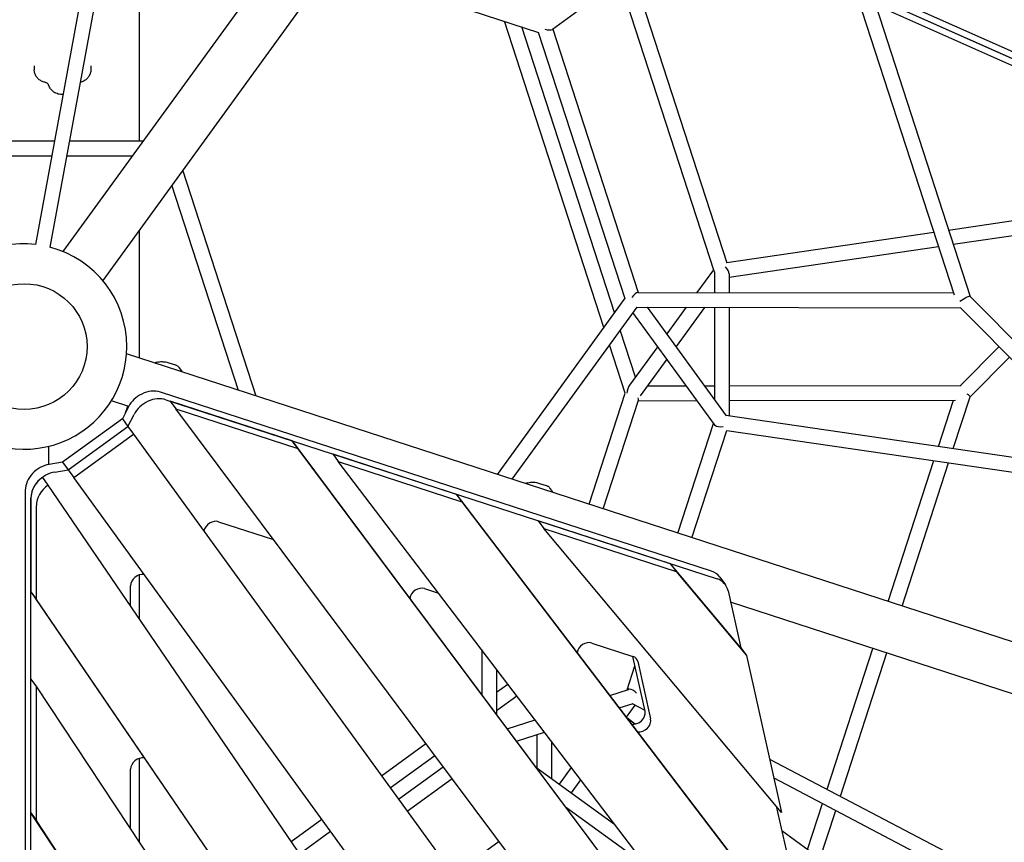
# Model space of a CAD drawing. Extents: x -7097 to 4920, y -6328 to 9942.
# Drawn here: x -6 to 1194, y -603 to 398 of the extents above; entities that cross this region are included whole.
import ezdxf

# ---------------------------------------------------------------- set-up
doc = ezdxf.new("R2010")
doc.units = 0
doc.layers.add('2D', color=7, linetype='Continuous')

msp = doc.modelspace()

# ---------------------------------------------------------------- linework, layer by layer
at = {"layer": '2D'}
for p, q in [((941.089, 1346.337), (47.055, 115.805)), ((194.599, 1108.765), (13.677, 124.226)), ((212.201, 1104.96), (31.381, 120.972)), ((558.873, 718.184), (95.596, 80.538)), ((140, 712.055), (140, 249.867)), ((847.601, 534.88), (643.159, 385.885)), ((374.438, 464.33), (626.448, 382.447)), ((1211.919, 355.03), (1032.768, 434.757)), ((752.165, 420.595), (855.734, 101.843)), ((1251.929, 320.333), (1010.829, 427.628)), ((1014.386, 426.045), (1132.325, 63.067)), ((1262.898, 323.897), (1021.798, 431.193)), ((1200.949, 351.466), (1021.798, 431.193)), ((733.656, 419.31), (840.005, 92.003)), ((1036.511, 416.199), (1151.893, 61.089)), ((705.803, 23.299), (584.702, 396.011)), ((718.881, 41.299), (605.862, 389.136)), ((643.733, 386.303), (747.854, 65.851)), ((626.013, 382.588), (731.335, 58.441)), ((12.167, 341.626), (12.167, 336.895)), ((81.167, 341.626), (81.167, 336.895)), ((36.766, 249.867), (-34.241, 249.867)), ((144.457, 249.867), (55.067, 249.867)), ((33.458, 231.867), (-31.116, 231.867)), ((131.379, 231.867), (51.759, 231.867)), ((282.277, -60.174), (192.998, 214.6)), ((261.117, -53.298), (179.92, 196.6)), ((1296.287, 166.35), (1125.783, 141.45)), ((1290.468, 147.31), (1131.425, 124.084)), ((140, 141.654), (140, -13.945)), ((1107.714, 138.812), (855.681, 102.006)), ((1113.356, 121.445), (858.468, 84.222)), ((839.491, 93.583), (819.267, 65.746)), ((840.468, 91.028), (840.468, 65.715)), ((858.468, 88.407), (858.468, 65.689)), ((747.144, 65.852), (1131.603, 65.287)), ((1151.864, 61.119), (1690.267, -480.881)), ((731.604, 58.81), (575.853, -155.562)), ((745.893, 47.855), (593.853, -161.411)), ((840.468, -94.927), (741.312, 41.549)), ((745.893, 47.854), (1140.246, 47.274)), ((855.084, -84.421), (758.994, 47.835)), ((806.203, 47.765), (782.624, 15.312)), ((828.428, 47.733), (793.748, 0)), ((840.468, 47.715), (840.468, -64.304)), ((858.468, 47.689), (858.468, -84.222)), ((1139.778, 47.744), (1677.497, -493.566)), ((744.413, -37.281), (725.756, 20.139)), ((731.849, -56.861), (712.679, 2.139)), ((771.499, 0), (737.287, -47.089)), ((1571.255, -478.988), (124.678, -8.966)), ((1140.246, -47.274), (1187.206, 0)), ((176.193, -19.777), (184.218, -22.384)), ((782.624, -15.312), (750.258, -59.859)), ((1151.893, -61.089), (1199.892, -12.771)), ((191.14, -28.663), (189.218, -26.017)), ((758.994, -47.835), (806.203, -47.765)), ((828.428, -47.733), (840.468, -47.715)), ((858.468, -47.689), (1140.909, -47.273)), ((836.928, -273.367), (165.833, -55.315)), ((687.945, -191.983), (731.849, -56.861)), ((127.25, -72.89), (106.137, -66.03)), ((172.613, -64.647), (843.707, -282.699)), ((177.897, -66.364), (184.677, -75.695)), ((326.28, -114.576), (177.897, -66.364)), ((705.064, -197.545), (748.073, -65.176)), ((747.854, -65.851), (819.267, -65.746)), ((858.468, -65.689), (1133.938, -65.283)), ((1113.356, -121.445), (1131.603, -65.287)), ((1131.425, -124.084), (1151.906, -61.049)), ((126.978, -73.406), (119.509, -87.931)), ((123.326, -80.508), (126.263, -72.569)), ((126.288, -97.263), (133.758, -82.737)), ((1080.469, -1274.353), (184.677, -75.695)), ((184.677, -75.695), (333.059, -123.908)), ((854.52, -83.645), (1294.609, -147.914)), ((119.509, -87.931), (46.697, -140.832)), ((119.509, -87.931), (126.288, -97.263)), ((796.101, -227.125), (839.491, -93.583)), ((840.468, -94.927), (840.468, -95.599)), ((53.477, -150.163), (126.288, -97.263)), ((60.256, -159.495), (133.068, -106.594)), ((126.288, -97.263), (133.068, -106.594)), ((133.068, -106.594), (1117.649, -1461.753)), ((813.22, -232.687), (855.681, -102.006)), ((855.511, -101.981), (1295.512, -166.237)), ((991.026, -1004.073), (326.28, -114.576)), ((326.28, -114.576), (333.059, -123.908)), ((30, -143.546), (30, -121.347)), ((333.059, -123.908), (997.806, -1013.404)), ((375.691, -130.631), (526.138, -179.514)), ((375.691, -130.631), (382.47, -139.962)), ((46.697, -140.832), (30.575, -143.447)), ((46.697, -140.832), (53.477, -150.163)), ((382.47, -139.962), (532.917, -188.845)), ((961.768, -899.639), (382.47, -139.962)), ((1052.003, -310.273), (1107.714, -138.812)), ((1069.122, -315.835), (1125.783, -141.45)), ((37.354, -152.779), (53.477, -150.163)), ((53.477, -150.163), (60.256, -159.495)), ((22.173, -159.214), (28.952, -168.545)), ((1048.951, -1520.315), (60.256, -159.495)), ((627.649, -166.464), (635.674, -169.071)), ((1.363, -174.81), (1.363, -1543.586)), ((28.952, -168.545), (981.688, -1565.372)), ((526.138, -179.514), (957.373, -745.026)), ((526.138, -179.514), (532.917, -188.845)), ((642.596, -175.35), (640.674, -172.704)), ((8.143, -1552.917), (8.143, -184.141)), ((8.143, -184.141), (8.143, -298.34)), ((532.917, -188.845), (964.153, -754.357)), ((14.922, -307.671), (14.922, -193.473)), ((236.793, -213.192), (303.672, -234.923)), ((625.969, -211.951), (632.748, -221.283)), ((787.071, -264.296), (625.969, -211.951)), ((922.261, -567.08), (632.748, -221.283)), ((632.748, -221.283), (793.85, -273.628)), ((872.725, -366.603), (787.071, -264.296)), ((787.071, -264.296), (793.85, -273.628)), ((793.85, -273.628), (879.505, -375.934)), ((140, -278.047), (140, -331.355)), ((847.186, -280.648), (853.965, -289.98)), ((8.143, -298.34), (898.204, -1603.278)), ((8.143, -298.34), (14.922, -307.671)), ((129.585, -316.085), (129.585, -291.084)), ((487.473, -294.643), (504.689, -300.237)), ((857.202, -297.207), (872.725, -366.603)), ((904.984, -1612.61), (14.922, -307.671)), ((1552.714, -536.051), (860.304, -311.074)), ((557.312, -369.245), (557.312, -423.72)), ((691.316, -360.876), (741.353, -377.134)), ((872.725, -366.603), (879.505, -375.934)), ((977.751, -538.797), (1033.462, -367.336)), ((756.046, -443.939), (741.083, -377.046)), ((747.201, -383.421), (762.826, -453.27)), ((879.505, -375.934), (922.261, -567.08)), ((993.92, -547.283), (1050.581, -372.898)), ((575.312, -392.85), (575.312, -447.806)), ((734.169, -417.73), (743.654, -388.54)), ((8.143, -567.691), (8.143, -404.652)), ((8.143, -404.652), (14.922, -413.983)), ((14.922, -413.983), (834.383, -1652.431)), ((14.922, -577.022), (14.922, -413.983)), ((575.312, -420.632), (588.945, -410.728)), ((713.029, -424.599), (735.75, -417.217)), ((735.75, -417.217), (736.145, -416.673)), ((575.312, -442.882), (599.862, -425.045)), ((724.596, -439.767), (741.399, -434.308)), ((733.311, -451.197), (744.019, -436.458)), ((740.487, -434.604), (755.75, -442.614)), ((588.265, -465.138), (622.062, -454.156)), ((744.167, -459.498), (733.981, -452.075)), ((599.645, -480.366), (633.628, -469.324)), ((624.156, -472.402), (624.156, -512.517)), ((435.194, -522.434), (489.209, -483.19)), ((642.156, -480.508), (642.156, -525.555)), ((140, -501.339), (140, -603.013)), ((445.774, -536.996), (499.985, -497.609)), ((907.713, -502.039), (1145.803, -626.994)), ((129.585, -587.273), (129.585, -514.377)), ((455.85, -550.865), (510.248, -511.342)), ((623.102, -511.754), (718.887, -581.13)), ((651.907, -532.617), (666.537, -512.48)), ((466.43, -565.427), (521.024, -525.762)), ((666.484, -543.176), (677.93, -527.421)), ((912.865, -525.072), (1134.302, -641.287)), ((659.312, -560.206), (756.744, -630.776)), ((915.858, -559.432), (957.373, -745.026)), ((953.861, -612.322), (972.108, -556.164)), ((747.098, -1684.472), (8.143, -567.691)), ((8.143, -567.691), (14.922, -577.022)), ((324.958, -602.525), (362.382, -575.335)), ((967.796, -627.684), (988.277, -564.649)), ((753.878, -1693.803), (14.922, -577.022)), ((335.105, -617.402), (372.962, -589.897)), ((955.747, -613.697), (922.592, -589.533)), ((578.332, -602.444), (522.694, -642.868))]:
    msp.add_line(p, q, dxfattribs=at)
msp.add_circle((0, 0), 76.5, dxfattribs=at)
msp.add_circle((0, 0), 76.5, dxfattribs=at)
for start, end in [(83.716197, 0), (0, 75.45846)]:
    msp.add_arc((0, 0), 125, start, end, dxfattribs=at)
for centre, major_axis, ratio, start_param, end_param in [((633.156, 389.731), (10.377, -3.363), 0.27201626, 4.86280479, 6.08836245), ((849.468, 92.003), (7.897, -6.828), 0.63222709, 0.50023293, 1.56185272), ((849.468, 92.003), (-9.597, 1.52), 0.55753652, 0.27678718, 0.4529319), ((741.312, 56.861), (6.418, 8.82), 0.27201626, 0.19482285, 1.42037138), ((1143.997, 56.268), (7.893, 4.818), 0.13676645, 0.03258252, 2.09178817), ((741.312, -56.861), (2.092, 13.209), 0.55753652, 0.83036154, 1.65887123), ((151.82, -80.23), (-24.271, -17.634), 0.79465447, 4.50675926, 5.27834656), ((151.82, -80.23), (-24.271, -17.634), 0.79465447, 3.66519143, 4.50576179), ((1143.997, -56.268), (7.893, -4.818), 0.13676645, 0.03258252, 1.04980449), ((158.6, -89.561), (24.271, 17.634), 0.79465447, 0.52359878, 2.13675391), ((741.312, -56.861), (6.418, -8.82), 0.27201626, 0.19482285, 0.70287582), ((849.468, -92.003), (7.897, 6.828), 0.63222709, 2.55378255, 2.72892997), ((849.468, -92.003), (-9.597, -1.52), 0.55753652, 0.4519283, 1.67030412), ((29.388, -169.182), (-24.271, -17.634), 0.79465447, 4.1464314, 5.75958653), ((36.168, -178.513), (24.271, 17.634), 0.79465447, 1.00483875, 2.61799388), ((36.168, -178.513), (-24.271, -17.634), 0.79465447, 4.71166048, 5.75958653), ((42.947, -187.845), (24.271, 17.634), 0.79465447, 1.57006782, 2.61799388), ((230.721, -223.989), (10.517, 7.641), 0.79465447, 0.52359878, 2.44843275), ((822.915, -298.282), (24.271, 17.634), 0.79465447, 0, 0.52359878), ((141.729, -288.645), (10.517, 7.641), 0.79465447, 0.69315991, 2.61799388), ((829.695, -307.613), (24.271, 17.634), 0.79465447, 5.95210334, 6.80678408), ((481.401, -305.44), (10.517, 7.641), 0.79465447, 0.52359878, 2.45913782), ((685.244, -371.672), (10.517, 7.641), 0.79465447, 0.52359878, 2.46684711), ((735.281, -387.93), (10.517, 7.641), 0.79465447, 5.95210334, 6.80678408), ((741.312, -424.873), (2.376, -10.166), 0.63222709, 3.55425533, 3.72938756), ((741.312, -424.873), (-6.871, 6.871), 0.55753652, 4.6128723, 5.83126589), ((744.126, -448.448), (10.517, 7.641), 0.79465447, 3.82033754, 5.95210334), ((750.906, -457.78), (-10.517, -7.641), 0.79465447, 0.71157427, 2.81051068), ((141.729, -511.938), (10.517, 7.641), 0.79465447, 0.66953485, 2.61799388)]:
    msp.add_ellipse(centre, major_axis=major_axis, ratio=ratio, start_param=start_param, end_param=end_param, dxfattribs=at)
for points, knots in [([(25.183, 321.636), (23.786, 321.968), (22.427, 322.458), (19.861, 323.743), (18.654, 324.539), (16.478, 326.415), (15.508, 327.495), (13.897, 329.892), (13.258, 331.208), (12.392, 333.981), (12.167, 335.438), (12.167, 336.895)], [1.84336407, 1.84336407, 1.84336407, 1.84336407, 2.10300979, 2.10300979, 2.3626555, 2.3626555, 2.62230122, 2.62230122, 2.88194694, 2.88194694, 3.14159265, 3.14159265, 3.14159265, 3.14159265]), ([(81.167, 336.895), (81.167, 335.438), (80.941, 333.981), (80.075, 331.208), (79.436, 329.892), (77.826, 327.495), (76.856, 326.415), (74.679, 324.539), (73.472, 323.743), (70.94, 322.475), (69.619, 321.994), (68.26, 321.663)], [0, 0, 0, 0, 0.25964572, 0.25964572, 0.51929143, 0.51929143, 0.77893715, 0.77893715, 1.03858287, 1.03858287, 1.29141764, 1.29141764, 1.29141764, 1.29141764]), ([(29.891, 317.927), (29.798, 318.209), (29.667, 318.498), (29.314, 319.078), (29.091, 319.37), (28.548, 319.939), (28.227, 320.214), (27.493, 320.722), (27.08, 320.954), (26.179, 321.351), (25.692, 321.515), (25.183, 321.636)], [0.27256774, 0.27256774, 0.27256774, 0.27256774, 0.47769991, 0.47769991, 0.68283208, 0.68283208, 0.88796425, 0.88796425, 1.09309642, 1.09309642, 1.29822858, 1.29822858, 1.29822858, 1.29822858]), ([(47.202, 306.659), (47.132, 306.657), (47.063, 306.655), (45.08, 306.622), (43.161, 306.872), (39.503, 307.924), (37.762, 308.722), (34.672, 310.799), (33.313, 312.062), (31.205, 314.851), (30.413, 316.34), (29.891, 317.927)], [1.53856442, 1.53856442, 1.53856442, 1.53856442, 1.55108795, 1.55108795, 1.8969075, 1.8969075, 2.23948781, 2.23948781, 2.57036998, 2.57036998, 2.86902491, 2.86902491, 2.86902491, 2.86902491]), ([(159.773, -20.37), (160.265, -19.781), (160.845, -19.361), (161.581, -19.096), (161.677, -19.067), (161.774, -19.041)], [0.435901828, 0.435901828, 0.435901828, 0.435901828, 0.7815771, 0.7815771, 0.832601726, 0.832601726, 0.832601726, 0.832601726]), ([(161.774, -19.041), (162.851, -18.756), (163.909, -18.57), (165.965, -18.349), (166.966, -18.312), (168.929, -18.352), (169.89, -18.428), (171.765, -18.674), (172.681, -18.843), (174.467, -19.255), (175.337, -19.499), (176.193, -19.777)], [5.98886764, 5.98886764, 5.98886764, 5.98886764, 6.19617848, 6.19617848, 6.40348932, 6.40348932, 6.61080016, 6.61080016, 6.818111, 6.818111, 7.02542185, 7.02542185, 7.02542185, 7.02542185]), ([(184.218, -22.384), (184.578, -22.501), (184.947, -22.644), (185.688, -22.986), (186.06, -23.185), (186.786, -23.638), (187.14, -23.892), (187.811, -24.444), (188.129, -24.742), (188.713, -25.364), (188.98, -25.689), (189.218, -26.017)], [0.87555971082, 0.87555971082, 0.87555971082, 0.87555971082, 0.87708171766, 0.87708171766, 0.8786037245, 0.8786037245, 0.88012573135, 0.88012573135, 0.88164773819, 0.88164773819, 0.88316974503, 0.88316974503, 0.88316974503, 0.88316974503]), ([(191.14, -28.663), (191.369, -28.977), (191.521, -29.342), (191.655, -30.042), (191.661, -30.378), (191.624, -30.719)], [12.735171638, 12.735171638, 12.735171638, 12.735171638, 13.054376736, 13.054376736, 13.337207511, 13.337207511, 13.337207511, 13.337207511]), ([(611.229, -167.057), (611.722, -166.468), (612.301, -166.048), (613.037, -165.783), (613.133, -165.754), (613.23, -165.728)], [0.435901204, 0.435901204, 0.435901204, 0.435901204, 0.7815771, 0.7815771, 0.832601726, 0.832601726, 0.832601726, 0.832601726]), ([(613.23, -165.728), (614.307, -165.443), (615.365, -165.257), (617.421, -165.036), (618.422, -164.999), (620.385, -165.038), (621.346, -165.115), (623.221, -165.361), (624.137, -165.53), (625.923, -165.942), (626.793, -166.186), (627.649, -166.464)], [5.98886764, 5.98886764, 5.98886764, 5.98886764, 6.19617848, 6.19617848, 6.40348932, 6.40348932, 6.61080016, 6.61080016, 6.818111, 6.818111, 7.02542185, 7.02542185, 7.02542185, 7.02542185]), ([(635.674, -169.071), (636.034, -169.188), (636.403, -169.331), (637.144, -169.673), (637.516, -169.872), (638.242, -170.325), (638.596, -170.579), (639.267, -171.131), (639.585, -171.429), (640.169, -172.051), (640.436, -172.376), (640.674, -172.704)], [0.87555971082, 0.87555971082, 0.87555971082, 0.87555971082, 0.87708171766, 0.87708171766, 0.8786037245, 0.8786037245, 0.88012573135, 0.88012573135, 0.88164773819, 0.88164773819, 0.88316974503, 0.88316974503, 0.88316974503, 0.88316974503]), ([(642.596, -175.35), (642.825, -175.664), (642.977, -176.029), (643.111, -176.729), (643.117, -177.065), (643.08, -177.406)], [12.735171638, 12.735171638, 12.735171638, 12.735171638, 13.054376736, 13.054376736, 13.337208593, 13.337208593, 13.337208593, 13.337208593])]:
    msp.add_open_spline(points, degree=3, knots=knots, dxfattribs=at)
for points in [[(161.79, -19.037), (160.752, -19.307), (159.728, -19.639), (158.726, -20.029)], [(613.246, -165.724), (612.208, -165.993), (611.184, -166.326), (610.182, -166.716)]]:
    msp.add_open_spline(points, degree=3, dxfattribs=at)

doc.saveas('drawing.dxf')
